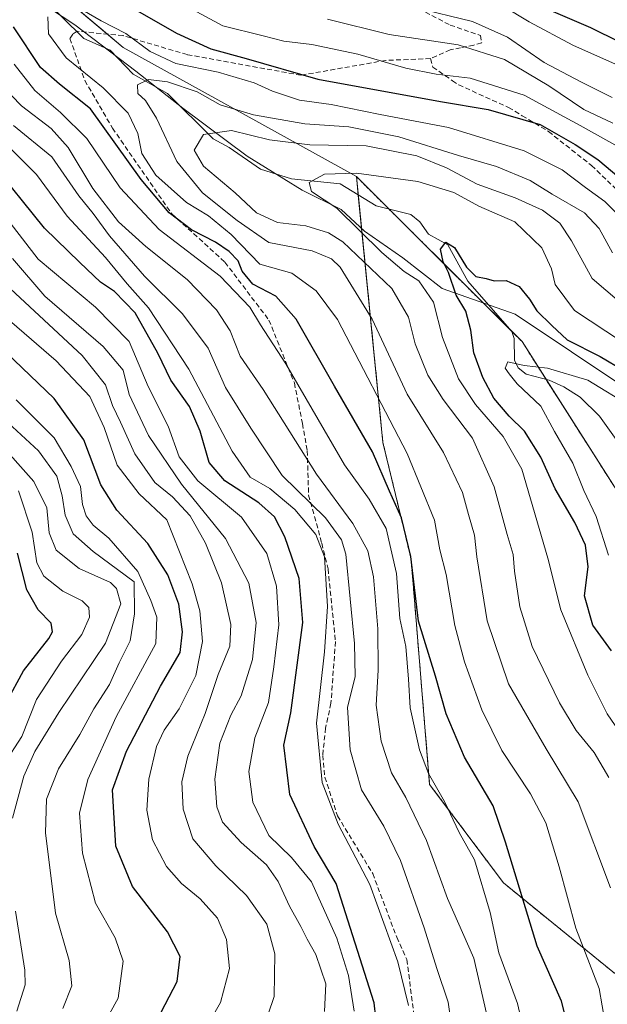
# Model space of a CAD drawing. Units: metres. Extents: x 626799 to 630222, y 4789766 to 4792135.
# Drawn here: x 628967 to 629086, y 4790401 to 4790602 of the extents above; entities that cross this region are included whole.
import ezdxf

# ---------------------------------------------------------------- set-up
doc = ezdxf.new("R2010")
doc.units = ezdxf.units.M
doc.header["$MEASUREMENT"] = 0
doc.linetypes.add('TRAZOS', pattern=[0.75, 0.5, -0.25])
doc.linetypes.add('TRAZOSX2', pattern=[1.5, 1, -0.5])
for name, color, linetype, lineweight in [('Arbolado forestal', 92, 'TRAZOS', 0), ('Arbolado forestal CxS', 92, 'Continuous', 0), ('Corriente natural lineal', 142, 'Continuous', 13), ('Curva de nivel maestra', 36, 'Continuous', 30), ('Curva de nivel normal', 36, 'Continuous', 0), ('Espacio natural protegido', 2, 'Continuous', 13), ('Espacio natural protegido CxS', 2, 'Continuous', 0), ('Pastizal CxS', 92, 'Continuous', 0), ('Senda', 19, 'TRAZOSX2', 0)]:
    doc.layers.add(name, color=color, linetype=linetype, lineweight=lineweight)

# ---------------------------------------------------------------- blocks, each defined once
blk = doc.blocks.new('*U150')
at = {"layer": 'Pastizal CxS', "color": 92, "linetype": 'Continuous', "lineweight": 0}
blk.add_polyline3d([(628720.62, 4790724.08, 504.82), (628840.19, 4790706.95, 406.25), (628909.39, 4790672.03, 359.25), (628941.49, 4790635.2, 330.76), (628987.87, 4790596.21, 317.47), (629035.39, 4790569.85, 304.79), (629040.79, 4790515.63, 322.43), (629046.51, 4790491.91, 324.41), (629050.3, 4790445.93, 330.26), (629065.35, 4790425.85, 326.77), (629087.94, 4790407.45, 317.4), (629115.54, 4790394.9, 301.96)], dxfattribs=at)
blk = doc.blocks.new('*U152')
at = {"layer": 'Arbolado forestal CxS', "color": 92, "linetype": 'Continuous', "lineweight": 0}
blk.add_polyline3d([(629276.14, 4790242.67, 246.74), (629238.08, 4790284.2, 254.87), (629180.29, 4790361.12, 275.69), (629166.01, 4790367.82, 280.2), (629149, 4790389.88, 287.45), (629137.29, 4790394.07, 292.19), (629115.54, 4790394.9, 301.96), (629087.94, 4790407.45, 317.4), (629065.35, 4790425.85, 326.77), (629050.3, 4790445.93, 330.26), (629046.51, 4790491.91, 324.41), (629040.79, 4790515.63, 322.43), (629035.39, 4790569.85, 304.79), (629044.63, 4790560.64, 301.9), (629069.12, 4790536.22, 296.21), (629089.83, 4790503.64, 291.02), (629139.78, 4790481.44, 288.83), (629181.25, 4790441.87, 279.97), (629233.03, 4790377.1, 264.47), (629284.14, 4790330.26, 258.09)], dxfattribs=at)
blk = doc.blocks.new('*U182')
at = {"layer": 'Curva de nivel normal', "color": 36, "linetype": 'Continuous', "lineweight": 0}
for points in [[(629087.6, 4790580.74, 335), (629081.74, 4790583.53, 335), (629074.59, 4790588.4, 335), (629065.53, 4790593.71, 335), (629056.1, 4790596.73, 335), (629042.05, 4790598.82, 335), (629029.5, 4790601.96, 335)], [(628961.07, 4790590.56, 335), (628967.13, 4790584.3, 335), (628973.21, 4790579.67, 335), (628976.67, 4790575.8, 335), (628981.67, 4790567.46, 335), (628986.95, 4790560.66, 335), (628992.48, 4790555.6, 335), (629000.88, 4790548.85, 335), (629006.91, 4790542.7, 335), (629009.68, 4790538.41, 335), (629011.73, 4790533.24, 335), (629016.42, 4790526.43, 335), (629027.28, 4790509.21, 335), (629034.62, 4790499.11, 335), (629037.71, 4790493.57, 335), (629038.86, 4790488.28, 335), (629039.76, 4790477.64, 335), (629039.8, 4790469.23, 335), (629039.41, 4790462.12, 335), (629040.42, 4790454.78, 335), (629042.56, 4790448.27, 335), (629045.45, 4790443.27, 335), (629049.68, 4790434.51, 335), (629053.96, 4790422.71, 335), (629059.28, 4790410.48, 335), (629061.91, 4790399.22, 335)]]:
    blk.add_polyline3d(points, dxfattribs=at)
blk = doc.blocks.new('*U188')
at = {"layer": 'Curva de nivel normal', "color": 36, "linetype": 'Continuous', "lineweight": 0}
for points in [[(629069.83, 4790394.26, 330), (629068.18, 4790401.24, 330), (629064.42, 4790411.58, 330), (629062.64, 4790419.8, 330), (629059.42, 4790430.58, 330), (629056.3, 4790436.13, 330), (629053.3, 4790442.46, 330), (629050.05, 4790448.18, 330), (629048.2, 4790452.97, 330), (629046.32, 4790461.52, 330), (629046.01, 4790467.37, 330), (629045.42, 4790474.03, 330), (629044.26, 4790479.75, 330), (629043.56, 4790488.93, 330), (629041.45, 4790498.1, 330), (629037.96, 4790504.08, 330), (629032.96, 4790511.11, 330), (629020.98, 4790531.66, 330), (629015.86, 4790539.64, 330), (629013.69, 4790543.22, 330), (629007.66, 4790549.55, 330), (628995.21, 4790559.07, 330), (628987.27, 4790567.59, 330), (628980.5, 4790577.63, 330), (628975.14, 4790582.94, 330), (628969.88, 4790587.41, 330), (628965.67, 4790592.8, 330)], [(628998.45, 4790605.91, 330), (629008.16, 4790600.63, 330), (629016.4, 4790598.54, 330), (629020.6, 4790597.47, 330), (629026.31, 4790596.78, 330), (629035.68, 4790594.84, 330), (629045.44, 4790591.98, 330), (629051.64, 4790590.75, 330), (629058.53, 4790589.96, 330), (629069.54, 4790586.44, 330), (629080.99, 4790580.27, 330), (629090.36, 4790575.08, 330)]]:
    blk.add_polyline3d(points, dxfattribs=at)
blk = doc.blocks.new('*U193')
at = {"layer": 'Curva de nivel normal', "color": 36, "linetype": 'Continuous', "lineweight": 0}
blk.add_polyline3d([(629016.12, 4790395.31, 365), (629018.64, 4790402.7, 365), (629018.77, 4790411.37, 365), (629017.11, 4790417.44, 365), (629013, 4790423.32, 365), (629006.72, 4790429.31, 365), (629002.06, 4790434.87, 365), (629000.07, 4790440.88, 365), (628999.8, 4790446.49, 365), (629001.02, 4790451.72, 365), (629004.59, 4790460.37, 365), (629007.23, 4790468.37, 365), (629009.6, 4790474.13, 365), (629009.81, 4790478.54, 365), (629007.92, 4790487.07, 365), (629004.65, 4790495.13, 365), (629001.55, 4790500.7, 365), (628997.92, 4790504.58, 365), (628994.29, 4790507.48, 365), (628990.27, 4790513.33, 365), (628987.35, 4790519.78, 365), (628985.68, 4790523.22, 365), (628984.26, 4790527.4, 365), (628979.5, 4790533.42, 365), (628964, 4790547.84, 365)], dxfattribs=at)
blk = doc.blocks.new('*U194')
at = {"layer": 'Curva de nivel normal', "color": 36, "linetype": 'Continuous', "lineweight": 0}
blk.add_polyline3d([(628963.6, 4790450.1, 395), (628967.23, 4790455.71, 395), (628970.22, 4790463.22, 395), (628975.3, 4790471.1, 395), (628979.48, 4790476.48, 395), (628980.99, 4790480.06, 395), (628980.88, 4790482.02, 395), (628979.55, 4790483.4, 395), (628975.58, 4790485.32, 395), (628971.68, 4790488.4, 395), (628970.26, 4790491.12, 395), (628969.34, 4790497.37, 395), (628966.55, 4790505.82, 395)], dxfattribs=at)
blk = doc.blocks.new('*U199')
at = {"layer": 'Curva de nivel normal', "color": 36, "linetype": 'Continuous', "lineweight": 0}
blk.add_polyline3d([(629034.92, 4790399.68, 355), (629033.76, 4790406.99, 355), (629031.4, 4790414.56, 355), (629026.25, 4790426.07, 355), (629022.18, 4790431.06, 355), (629017.54, 4790435.49, 355), (629014.31, 4790442.31, 355), (629013.48, 4790448.59, 355), (629014.68, 4790455.42, 355), (629017.45, 4790462.61, 355), (629018.55, 4790469.88, 355), (629019.58, 4790478.49, 355), (629019.12, 4790486.37, 355), (629017.15, 4790493, 355), (629011.98, 4790500.45, 355), (629003.09, 4790507.82, 355), (628999.3, 4790512.76, 355), (628997.01, 4790518.96, 355), (628992.98, 4790527.08, 355), (628989.08, 4790536.23, 355), (628982.23, 4790543.27, 355), (628970.59, 4790553.02, 355), (628962.25, 4790563.71, 355)], dxfattribs=at)
blk = doc.blocks.new('*U207')
at = {"layer": 'Curva de nivel normal', "color": 36, "linetype": 'Continuous', "lineweight": 0}
blk.add_polyline3d([(629028.91, 4790399.62, 360), (629029.15, 4790405.28, 360), (629027.13, 4790411.28, 360), (629025.34, 4790414.36, 360), (629024.06, 4790416.99, 360), (629021.72, 4790421.11, 360), (629019.47, 4790426.11, 360), (629017.07, 4790429.52, 360), (629011.93, 4790434.09, 360), (629008.11, 4790438.22, 360), (629006.93, 4790441.35, 360), (629006.54, 4790447.03, 360), (629007.59, 4790454.37, 360), (629009.82, 4790460.07, 360), (629011.93, 4790464.02, 360), (629014.22, 4790471.42, 360), (629014.93, 4790478.92, 360), (629013.48, 4790487, 360), (629008.71, 4790496.1, 360), (628999.73, 4790507.18, 360), (628993.02, 4790517.09, 360), (628989.07, 4790525.42, 360), (628987.84, 4790530.41, 360), (628983.8, 4790535.22, 360), (628971.9, 4790545.51, 360), (628965.31, 4790553.16, 360)], dxfattribs=at)
blk = doc.blocks.new('*U212')
at = {"layer": 'Curva de nivel normal', "color": 36, "linetype": 'Continuous', "lineweight": 0}
blk.add_polyline3d([(629089.57, 4790455.79, 305), (629086.46, 4790460.3, 305), (629082.53, 4790468.2, 305), (629077.05, 4790481.56, 305), (629074.36, 4790492.08, 305), (629069.1, 4790510.2, 305), (629065.3, 4790516.89, 305), (629059.64, 4790523.4, 305), (629056.18, 4790528.66, 305), (629052.94, 4790537.09, 305), (629051.11, 4790544.26, 305), (629048.12, 4790548.6, 305), (629045.11, 4790550.51, 305), (629040.59, 4790554.4, 305), (629031.4, 4790563.46, 305), (629026.25, 4790566.81, 305), (629025.74, 4790568.68, 305), (629028.9, 4790570.39, 305), (629035.4, 4790570.55, 305), (629047.88, 4790568.88, 305), (629055.24, 4790566.6, 305), (629060.3, 4790563.85, 305), (629067.62, 4790560.61, 305), (629073.18, 4790555.37, 305), (629075.09, 4790551.05, 305), (629075.86, 4790547.86, 305), (629079.8, 4790542.56, 305), (629089.35, 4790536.22, 305)], dxfattribs=at)
blk = doc.blocks.new('*U221')
at = {"layer": 'Curva de nivel normal', "color": 36, "linetype": 'Continuous', "lineweight": 0}
blk.add_polyline3d([(629086.74, 4790492.67, 295), (629084.23, 4790500.58, 295), (629081.72, 4790505.84, 295), (629079.48, 4790511.46, 295), (629075.74, 4790517.9, 295), (629072.92, 4790523.07, 295), (629068.11, 4790527.6, 295), (629066.48, 4790529.63, 295), (629065.67, 4790530.83, 295), (629066.2, 4790532.1, 295), (629069.54, 4790531.35, 295), (629074.32, 4790530.81, 295), (629082.5, 4790528.39, 295), (629091.39, 4790522.89, 295)], dxfattribs=at)
blk = doc.blocks.new('*U222')
at = {"layer": 'Curva de nivel normal', "color": 36, "linetype": 'Continuous', "lineweight": 0}
for points in [[(629046, 4790400.88, 345), (629043.84, 4790409.76, 345), (629038.09, 4790425.55, 345), (629031.68, 4790437.82, 345), (629028.4, 4790446.34, 345), (629027.27, 4790458.43, 345), (629028.86, 4790472.99, 345), (629029.52, 4790482.21, 345), (629028.89, 4790492.36, 345), (629027.12, 4790496.87, 345), (629022.86, 4790501.99, 345), (629017.78, 4790506.27, 345), (629013.73, 4790508.55, 345), (629010.05, 4790513.86, 345), (629001.23, 4790530.61, 345), (628993.03, 4790543.1, 345), (628988.66, 4790548.03, 345), (628984.3, 4790553.34, 345), (628976.45, 4790561.83, 345), (628970.24, 4790570.26, 345), (628962.78, 4790577.69, 345)], [(629065.27, 4790604.61, 345), (629070.55, 4790601.44, 345), (629079.5, 4790596.67, 345), (629089.4, 4790592.27, 345), (629098.76, 4790587.99, 345), (629104.86, 4790585.78, 345), (629109.32, 4790582.98, 345), (629114.83, 4790580.82, 345), (629127.2, 4790574.35, 345), (629145.93, 4790563.38, 345), (629158.7, 4790557.39, 345), (629164.3, 4790554.8, 345), (629165.88, 4790555.54, 345), (629166.5, 4790557.14, 345), (629168.03, 4790565.49, 345), (629166.78, 4790572.1, 345), (629164.09, 4790582.04, 345), (629161.82, 4790588.1, 345), (629162.43, 4790591.68, 345), (629166.33, 4790598.35, 345), (629168.97, 4790604.46, 345)]]:
    blk.add_polyline3d(points, dxfattribs=at)
blk = doc.blocks.new('*U225')
at = {"layer": 'Curva de nivel normal', "color": 36, "linetype": 'Continuous', "lineweight": 0}
for points in [[(628966.23, 4790399.69, 390), (628967.89, 4790405.06, 390), (628967.86, 4790408.04, 390), (628965.94, 4790420.07, 390)], [(628965.35, 4790439.03, 390), (628967.64, 4790447.61, 390), (628969.88, 4790452.68, 390), (628974.76, 4790460.61, 390), (628984.25, 4790474.77, 390), (628987.39, 4790482.78, 390), (628986.54, 4790485.89, 390), (628985.27, 4790487.08, 390), (628978.92, 4790489.94, 390), (628974.2, 4790493.68, 390), (628972.77, 4790497.24, 390), (628972.32, 4790502.36, 390), (628969.65, 4790507.69, 390), (628962.09, 4790516.2, 390)]]:
    blk.add_polyline3d(points, dxfattribs=at)
blk = doc.blocks.new('*U229')
at = {"layer": 'Curva de nivel normal', "color": 36, "linetype": 'Continuous', "lineweight": 0}
blk.add_polyline3d([(629004.21, 4790395.4, 370), (629007.72, 4790401.46, 370), (629009.53, 4790408.39, 370), (629008.91, 4790414.35, 370), (629007.06, 4790418.65, 370), (629003.58, 4790422.58, 370), (628999.78, 4790425.74, 370), (628996.71, 4790429.18, 370), (628993.83, 4790434.61, 370), (628992.72, 4790440.68, 370), (628993.1, 4790447.03, 370), (628994.68, 4790453.7, 370), (628996.21, 4790457.03, 370), (628999.28, 4790461.37, 370), (629002.65, 4790468.15, 370), (629004.02, 4790475.08, 370), (629003.49, 4790481.31, 370), (629001.96, 4790486.81, 370), (628996.75, 4790499.89, 370), (628991.11, 4790505.19, 370), (628986.62, 4790511.06, 370), (628983.99, 4790518.69, 370), (628981.08, 4790525.04, 370), (628974.22, 4790532.3, 370), (628961.09, 4790543.57, 370)], dxfattribs=at)
blk = doc.blocks.new('*U230')
at = {"layer": 'Curva de nivel normal', "color": 36, "linetype": 'Continuous', "lineweight": 0}
blk.add_polyline3d([(628975.58, 4790400.27, 385), (628977.44, 4790404.86, 385), (628976.85, 4790410.01, 385), (628974.09, 4790419.69, 385), (628972.04, 4790436.09, 385), (628972.24, 4790442.91, 385), (628974.73, 4790449.09, 385), (628979.02, 4790456.13, 385), (628981.89, 4790461.38, 385), (628985.09, 4790466.32, 385), (628987.03, 4790470.72, 385), (628989.3, 4790475.22, 385), (628990.19, 4790480.69, 385), (628990.12, 4790487.26, 385), (628981.76, 4790493.45, 385), (628977.7, 4790497.03, 385), (628976.05, 4790500.83, 385), (628975.48, 4790504.78, 385), (628974.35, 4790508.78, 385), (628970.62, 4790513.92, 385), (628961.72, 4790522.09, 385)], dxfattribs=at)
blk = doc.blocks.new('*U232')
at = {"layer": 'Curva de nivel normal', "color": 36, "linetype": 'Continuous', "lineweight": 0}
blk.add_polyline3d([(628981.89, 4790393.38, 380), (628986.82, 4790402.37, 380), (628987.9, 4790409.92, 380), (628986.26, 4790414.64, 380), (628982.27, 4790421.75, 380), (628979.61, 4790431.89, 380), (628978.97, 4790440.05, 380), (628980.67, 4790446.95, 380), (628986.43, 4790459.75, 380), (628994.52, 4790474.7, 380), (628994.7, 4790480.03, 380), (628993.48, 4790483.42, 380), (628990.88, 4790489.36, 380), (628984.98, 4790496.12, 380), (628981.78, 4790498.81, 380), (628980.31, 4790500.7, 380), (628979.56, 4790503.03, 380), (628979.16, 4790506.66, 380), (628977.28, 4790510.75, 380), (628973.82, 4790516.62, 380), (628966.1, 4790524.36, 380)], dxfattribs=at)
blk = doc.blocks.new('*U233')
at = {"layer": 'Curva de nivel normal', "color": 36, "linetype": 'Continuous', "lineweight": 0}
blk.add_polyline3d([(629087.11, 4790424.86, 315), (629080.55, 4790442.38, 315), (629074.04, 4790453.18, 315), (629066.37, 4790466.46, 315), (629062.04, 4790479.27, 315), (629059.92, 4790492.36, 315), (629059.46, 4790496.76, 315), (629058.2, 4790500.97, 315), (629056.99, 4790505.48, 315), (629053.09, 4790513.58, 315), (629045.7, 4790525.51, 315), (629038.6, 4790540.79, 315), (629032.06, 4790551.39, 315), (629030.32, 4790553.13, 315), (629026.37, 4790554.75, 315), (629017.55, 4790556.42, 315), (629011.08, 4790560.89, 315), (629004.06, 4790566.53, 315), (628998.81, 4790572.94, 315), (628994.67, 4790581.8, 315), (628992.43, 4790585.38, 315), (628990.86, 4790586.83, 315), (628990.79, 4790588.56, 315), (628993, 4790589.67, 315), (628996.92, 4790589.16, 315), (629002.94, 4790587.16, 315), (629007.61, 4790584.52, 315), (629014.4, 4790582.46, 315), (629024.85, 4790580.61, 315), (629033.83, 4790579.98, 315), (629044.05, 4790577.94, 315), (629056.17, 4790574.17, 315), (629063.9, 4790571.9, 315), (629070.78, 4790569.06, 315), (629075.29, 4790566.28, 315), (629081.81, 4790562.5, 315), (629084.82, 4790559.31, 315), (629087.53, 4790554.35, 315)], dxfattribs=at)
blk = doc.blocks.new('*U239')
at = {"layer": 'Curva de nivel maestra', "color": 36, "linetype": 'Continuous', "lineweight": 30}
blk.add_polyline3d([(628993.99, 4790396.38, 375), (628998.85, 4790405.74, 375), (628999.5, 4790410.84, 375), (628996.92, 4790415.9, 375), (628989.76, 4790425.12, 375), (628986.37, 4790433.36, 375), (628985.69, 4790444.84, 375), (628988.57, 4790452.75, 375), (628995.51, 4790465.94, 375), (628999.51, 4790472.86, 375), (628999.95, 4790477.03, 375), (628999.18, 4790482.69, 375), (628996.96, 4790488.69, 375), (628992.87, 4790495.03, 375), (628986.59, 4790501.87, 375), (628983.29, 4790507.02, 375), (628979.88, 4790516.17, 375), (628973.79, 4790524.6, 375), (628960.74, 4790537.11, 375)], dxfattribs=at)
blk = doc.blocks.new('*U240')
at = {"layer": 'Curva de nivel maestra', "color": 36, "linetype": 'Continuous', "lineweight": 30}
blk.add_polyline3d([(628964.09, 4790462.7, 400), (628967.56, 4790469.12, 400), (628972.7, 4790475.7, 400), (628973.49, 4790477.07, 400), (628973.22, 4790478.82, 400), (628970.54, 4790481.54, 400), (628968.26, 4790485.62, 400), (628966.36, 4790493.06, 400)], dxfattribs=at)
blk = doc.blocks.new('*U245')
at = {"layer": 'Curva de nivel maestra', "color": 36, "linetype": 'Continuous', "lineweight": 30}
for points in [[(629039.7, 4790395.44, 350), (629039, 4790401.41, 350), (629031.25, 4790425.75, 350), (629026.8, 4790433.3, 350), (629021.81, 4790443.89, 350), (629020.57, 4790453.93, 350), (629022, 4790460.52, 350), (629024.48, 4790478.96, 350), (629023.75, 4790487.9, 350), (629020.78, 4790496.39, 350), (629018.7, 4790500.5, 350), (629015.51, 4790503.32, 350), (629008.58, 4790507.86, 350), (629005.38, 4790511.54, 350), (629003.54, 4790517.96, 350), (629001.35, 4790523.02, 350), (628997.61, 4790528.37, 350), (628994.94, 4790533.83, 350), (628990.31, 4790542.12, 350), (628986.08, 4790546.41, 350), (628983.24, 4790548.36, 350), (628979.04, 4790552.32, 350), (628971.83, 4790559.36, 350), (628960.85, 4790572.94, 350)], [(629065.59, 4790607.8, 350), (629083.08, 4790600.23, 350), (629094.88, 4790594.4, 350), (629101.86, 4790591.4, 350), (629109.55, 4790590.03, 350), (629115.19, 4790586.94, 350), (629119.5, 4790584.66, 350), (629124.53, 4790581.74, 350), (629132.53, 4790577.67, 350), (629137.53, 4790574.92, 350), (629142.62, 4790572.22, 350), (629150.88, 4790565.86, 350), (629156.09, 4790563.21, 350), (629161.69, 4790563.06, 350), (629164.87, 4790564.68, 350), (629165.34, 4790568.15, 350), (629162.85, 4790576.57, 350), (629161.19, 4790582.68, 350), (629159.12, 4790587.27, 350), (629158.71, 4790589.87, 350), (629160.54, 4790594.06, 350), (629165.82, 4790602.98, 350)]]:
    blk.add_polyline3d(points, dxfattribs=at)
blk = doc.blocks.new('*U247')
at = {"layer": 'Curva de nivel maestra', "color": 36, "linetype": 'Continuous', "lineweight": 30}
for points in [[(629078.58, 4790396.16, 325), (629077.18, 4790401.73, 325), (629072.23, 4790412.98, 325), (629065.78, 4790434.14, 325), (629063.25, 4790441.55, 325), (629057.42, 4790451.49, 325), (629053.66, 4790460.32, 325), (629051.49, 4790468.02, 325), (629048.05, 4790479.2, 325), (629046.47, 4790492.44, 325), (629044.57, 4790500.31, 325), (629042.12, 4790505.73, 325), (629038.64, 4790513.78, 325), (629030.92, 4790527.11, 325), (629023.12, 4790540.82, 325), (629018.96, 4790545.48, 325), (629014.26, 4790547.9, 325), (629012.09, 4790550.55, 325), (629011.29, 4790552.71, 325), (629009.49, 4790554.6, 325), (629006.65, 4790556.48, 325), (629001.76, 4790559.02, 325), (628997.21, 4790562.47, 325), (628991.51, 4790569.29, 325), (628981.2, 4790583.68, 325), (628974.88, 4790588.71, 325), (628971.02, 4790592.13, 325), (628965.54, 4790600.38, 325)], [(628989.87, 4790604.18, 325), (628998.76, 4790599.1, 325), (629005.76, 4790595.89, 325), (629012.92, 4790593.94, 325), (629027.54, 4790589.72, 325), (629052.49, 4790585.16, 325), (629062.22, 4790583.53, 325), (629072.79, 4790580.47, 325), (629079.94, 4790576.42, 325), (629084.53, 4790573.35, 325), (629092.73, 4790566.47, 325)]]:
    blk.add_polyline3d(points, dxfattribs=at)

msp = doc.modelspace()

# ---------------------------------------------------------------- linework, layer by layer
at = {"layer": 'Arbolado forestal', "color": 92, "linetype": 'TRAZOS', "lineweight": 0}
for points in [[(629035.39, 4790569.85, 304.79), (629035.76, 4790566.11, 303.7), (629040.79, 4790515.63, 322.43), (629046.51, 4790491.91, 324.41), (629050.3, 4790445.93, 330.25), (629065.35, 4790425.85, 326.77), (629087.94, 4790407.45, 317.4), (629115.54, 4790394.9, 301.96), (629137.29, 4790394.07, 292.19), (629149, 4790389.88, 287.45), (629166.01, 4790367.82, 280.2)], [(629289.44, 4790445.39, 269.7), (629294.92, 4790413.01, 267.75), (629308.11, 4790400.96, 260.91), (629313.85, 4790395.71, 259.1), (629327.61, 4790383.12, 254.49), (629328.83, 4790382.01, 253.94), (629330.67, 4790348, 251.42), (629327.88, 4790342.43, 252.87), (629327.21, 4790341.1, 253.13), (629318.78, 4790324.24, 257.26), (629308.08, 4790319.49, 258.47), (629284.14, 4790330.26, 258.09), (629260.11, 4790352.28, 258.69), (629233.03, 4790377.1, 264.47), (629181.25, 4790441.87, 279.97), (629139.78, 4790481.44, 288.83), (629098.86, 4790499.63, 289.91), (629089.83, 4790503.64, 291.02), (629074.02, 4790528.51, 293.67), (629069.12, 4790536.22, 296.21), (629066.56, 4790538.77, 296.76), (629044.63, 4790560.64, 301.9), (629042.04, 4790563.22, 302.18), (629035.39, 4790569.85, 304.79)]]:
    msp.add_polyline3d(points, dxfattribs=at)
at = {"layer": 'Corriente natural lineal', "color": 142, "linetype": 'Continuous', "lineweight": 13}
msp.add_polyline3d([(628970.97, 4790606.84, 321.22), (628979.83, 4790597.99, 317.37), (628985.2, 4790595.67, 316.89), (628989.89, 4790590.72, 315.75), (628996.91, 4790586.79, 312.22), (629006.22, 4790577.57, 308.47), (629009.48, 4790575.8, 307.96), (629015.82, 4790571.41, 307.31), (629022.16, 4790569.38, 306.06), (629032.08, 4790568.38, 303.76), (629039.4, 4790563.88, 302.74), (629046.5, 4790562.11, 301.54), (629048.29, 4790560.64, 301.27), (629050.08, 4790558.15, 300.61), (629053.98, 4790555.95, 300.26), (629058.05, 4790548.53, 299.41), (629067.01, 4790538.25, 296.62), (629067.53, 4790536.85, 296.23), (629067.61, 4790532.47, 295.06), (629068.36, 4790530.84, 294.86), (629069.99, 4790529.6, 294.44), (629074.66, 4790528.33, 293.65), (629077.64, 4790527.03, 293.58), (629080.94, 4790524.89, 293.03), (629084.87, 4790520.99, 292.69), (629088.61, 4790515.8, 292.08)], dxfattribs=at)
at = {"layer": 'Curva de nivel maestra', "color": 36, "linetype": 'Continuous', "lineweight": 30}
msp.add_polyline3d([(629087.33, 4790473.16, 300), (629083.55, 4790478.38, 300), (629081.83, 4790484.41, 300), (629082.57, 4790490.31, 300), (629082.03, 4790494.69, 300), (629079.88, 4790499.32, 300), (629075.84, 4790506.22, 300), (629072.98, 4790512.64, 300), (629069.62, 4790517.98, 300), (629066.49, 4790521.01, 300), (629063.38, 4790524.69, 300), (629061.11, 4790528.92, 300), (629059.27, 4790533.94, 300), (629058.68, 4790538.58, 300), (629057.64, 4790542.42, 300), (629055.68, 4790545.68, 300), (629054.11, 4790550.32, 300), (629053.03, 4790552.51, 300), (629052.54, 4790555.05, 300), (629053.57, 4790556.52, 300), (629055.33, 4790555.43, 300), (629057.81, 4790551.38, 300), (629059.71, 4790549.51, 300), (629061.82, 4790549.07, 300), (629063.46, 4790548.61, 300), (629065.86, 4790548.67, 300), (629068.56, 4790547.49, 300), (629070.64, 4790544.88, 300), (629072.1, 4790542.47, 300), (629075.2, 4790539.48, 300), (629078.34, 4790536.61, 300), (629085.04, 4790533.19, 300), (629094.67, 4790527.5, 300)], dxfattribs=at)
at = {"layer": 'Curva de nivel normal', "color": 36, "linetype": 'Continuous', "lineweight": 0}
for points in [[(629090.62, 4790560.08, 320), (629085.98, 4790564.78, 320), (629082.02, 4790567.62, 320), (629077.3, 4790571.24, 320), (629069.52, 4790575.09, 320), (629054.13, 4790579.88, 320), (629040.19, 4790582.52, 320), (629030.27, 4790584.58, 320), (629023.81, 4790585.46, 320), (629018.27, 4790587.26, 320), (629014.54, 4790588.98, 320), (629007.22, 4790591.16, 320), (628998.61, 4790592.9, 320), (628993.37, 4790595.37, 320), (628988.44, 4790599.05, 320), (628983.36, 4790601.64, 320), (628978.22, 4790604.62, 320)], [(629047.28, 4790604.31, 340), (629059.03, 4790601.48, 340), (629066.18, 4790598.32, 340), (629073.66, 4790593.14, 340), (629081.13, 4790589.21, 340), (629087.45, 4790585.99, 340)], [(628972.55, 4790602.47, 320), (628972.64, 4790598.97, 320), (628976.28, 4790594.08, 320), (628983.81, 4790587.94, 320), (628988.92, 4790582.8, 320), (628990.86, 4790578.64, 320), (628991.7, 4790574.57, 320), (628994.51, 4790570.14, 320), (629000.78, 4790564.61, 320), (629005.22, 4790561.87, 320), (629009.9, 4790558.04, 320), (629015.72, 4790552.04, 320), (629022.23, 4790550.19, 320), (629027.16, 4790546.6, 320), (629031.54, 4790540.71, 320), (629045.71, 4790513.44, 320), (629051.28, 4790499.8, 320), (629052.37, 4790493.77, 320), (629053.65, 4790488.73, 320), (629055.43, 4790478.34, 320), (629057.38, 4790470.9, 320), (629060.96, 4790461.12, 320), (629065.03, 4790452.86, 320), (629070.87, 4790444.03, 320), (629073.94, 4790438.1, 320), (629076.66, 4790429.16, 320), (629080.07, 4790416.6, 320), (629084.84, 4790404.35, 320), (629086.08, 4790397.28, 320)], [(629054.99, 4790394.98, 340), (629054.1, 4790401.56, 340), (629051.77, 4790408.39, 340), (629049.21, 4790416.68, 340), (629044.37, 4790430.43, 340), (629040.99, 4790437.42, 340), (629036.45, 4790444.85, 340), (629034.14, 4790452.98, 340), (629033.6, 4790461.65, 340), (629035.1, 4790467.94, 340), (629034.96, 4790474.7, 340), (629033.2, 4790492.87, 340), (629032.36, 4790495.81, 340), (629029.07, 4790500.26, 340), (629020.24, 4790508.89, 340), (629013.86, 4790518.6, 340), (629008.74, 4790526.83, 340), (629005.16, 4790534.85, 340), (628999.98, 4790541.88, 340), (628992.22, 4790549.59, 340), (628985.12, 4790557.79, 340), (628981.75, 4790562.32, 340), (628978.82, 4790565.91, 340), (628973.32, 4790573.92, 340), (628965.56, 4790580.25, 340)], [(629086.81, 4790447.37, 310), (629083.83, 4790452.42, 310), (629080.16, 4790456.91, 310), (629076.72, 4790462.54, 310), (629071.2, 4790474.03, 310), (629068.64, 4790482.12, 310), (629067.58, 4790489.4, 310), (629067.33, 4790492.81, 310), (629066.06, 4790496.88, 310), (629063.44, 4790506.59, 310), (629059, 4790516.5, 310), (629053.04, 4790524.43, 310), (629049.94, 4790529.36, 310), (629047.35, 4790535.74, 310), (629046.02, 4790541.17, 310), (629042.61, 4790547.04, 310), (629032.61, 4790556.54, 310), (629029.68, 4790558.4, 310), (629025.08, 4790559.84, 310), (629019.33, 4790560.48, 310), (629015.06, 4790562.46, 310), (629010.68, 4790566.58, 310), (629004.21, 4790571.98, 310), (629002.32, 4790575.28, 310), (629004.26, 4790578.48, 310), (629009.94, 4790579.23, 310), (629017.71, 4790577.38, 310), (629025.88, 4790576.36, 310), (629037.35, 4790576.16, 310), (629047.72, 4790574.07, 310), (629053.75, 4790571.66, 310), (629060.01, 4790568.3, 310), (629067.75, 4790565.52, 310), (629073.28, 4790563.04, 310), (629076.85, 4790560.4, 310), (629079.19, 4790556.8, 310), (629083.43, 4790549.09, 310), (629092.22, 4790541.51, 310)]]:
    msp.add_polyline3d(points, dxfattribs=at)
at = {"layer": 'Espacio natural protegido', "color": 2, "linetype": 'Continuous', "lineweight": 13}
msp.add_polyline3d([(629102.35, 4790518.63, 297.36), (629067.75, 4790541.83, 298.27), (629052.85, 4790547.03, 301.47), (629044.85, 4790553.33, 302.59), (629037.05, 4790558.73, 303.68), (629032.25, 4790563.13, 305.11), (629024.35, 4790567.13, 305.69), (629013.15, 4790574.03, 307.58), (629000.05, 4790583.83, 311.11), (628990.45, 4790591.33, 315.93), (628978.05, 4790600.83, 318.53), (628964.75, 4790609.63, 323.24)], dxfattribs=at)
at = {"layer": 'Espacio natural protegido CxS', "color": 2, "linetype": 'Continuous', "lineweight": 0}
msp.add_polyline3d([(629102.35, 4790518.63, 297.36), (629067.75, 4790541.83, 298.27), (629052.85, 4790547.03, 301.47), (629044.85, 4790553.33, 302.59), (629037.05, 4790558.73, 303.68), (629032.25, 4790563.13, 305.11), (629024.35, 4790567.13, 305.69), (629013.15, 4790574.03, 307.58), (629000.05, 4790583.83, 311.11), (628990.45, 4790591.33, 315.93), (628978.05, 4790600.83, 318.53), (628964.75, 4790609.63, 323.24)], dxfattribs=at)
msp.add_polyline3d([(629102.35, 4790518.63, 297.36), (629067.75, 4790541.83, 298.27), (629052.85, 4790547.03, 301.47), (629044.85, 4790553.33, 302.59), (629037.05, 4790558.73, 303.68), (629032.25, 4790563.13, 305.11), (629024.35, 4790567.13, 305.69), (629013.15, 4790574.03, 307.58), (629000.05, 4790583.83, 311.11), (628990.45, 4790591.33, 315.93), (628978.05, 4790600.83, 318.53), (628964.75, 4790609.63, 323.24)], dxfattribs=at)
at = {"layer": 'Pastizal CxS', "color": 92, "linetype": 'Continuous', "lineweight": 0}
for points in [[(629284.14, 4790330.26, 258.09), (629233.03, 4790377.1, 264.47), (629181.25, 4790441.87, 279.97), (629139.78, 4790481.44, 288.83), (629089.83, 4790503.64, 291.02), (629069.12, 4790536.22, 296.21), (629044.63, 4790560.64, 301.9), (629035.39, 4790569.85, 304.79), (628987.87, 4790596.21, 317.47), (628941.49, 4790635.2, 330.76), (628909.39, 4790672.03, 359.25), (628840.19, 4790706.95, 406.25), (628720.62, 4790724.08, 504.82)], [(628720.62, 4790724.08, 504.82), (628840.19, 4790706.95, 406.25), (628909.39, 4790672.03, 359.25), (628931.03, 4790647.2, 334.19), (628941.49, 4790635.2, 330.76), (628984.65, 4790598.92, 317.6), (628987.87, 4790596.21, 317.47), (629035.39, 4790569.85, 304.79)], [(629035.39, 4790569.85, 304.79), (629035.76, 4790566.11, 303.7), (629040.79, 4790515.63, 322.43), (629046.51, 4790491.91, 324.41), (629050.3, 4790445.93, 330.25), (629065.35, 4790425.85, 326.77), (629087.94, 4790407.45, 317.4), (629115.54, 4790394.9, 301.96), (629137.29, 4790394.07, 292.19), (629149, 4790389.88, 287.45), (629166.01, 4790367.82, 280.2)], [(629289.44, 4790445.39, 269.7), (629294.92, 4790413.01, 267.75), (629308.11, 4790400.96, 260.91), (629313.85, 4790395.71, 259.1), (629327.61, 4790383.12, 254.49), (629328.83, 4790382.01, 253.94), (629330.67, 4790348, 251.42), (629327.88, 4790342.43, 252.87), (629327.21, 4790341.1, 253.13), (629318.78, 4790324.24, 257.26), (629308.08, 4790319.49, 258.47), (629284.14, 4790330.26, 258.09), (629260.11, 4790352.28, 258.69), (629233.03, 4790377.1, 264.47), (629181.25, 4790441.87, 279.97), (629139.78, 4790481.44, 288.83), (629098.86, 4790499.63, 289.91), (629089.83, 4790503.64, 291.02), (629074.02, 4790528.51, 293.67), (629069.12, 4790536.22, 296.21), (629066.56, 4790538.77, 296.76), (629044.63, 4790560.64, 301.9), (629042.04, 4790563.22, 302.18), (629035.39, 4790569.85, 304.79)]]:
    msp.add_polyline3d(points, dxfattribs=at)
at = {"layer": 'Senda', "color": 19, "linetype": 'TRAZOSX2', "lineweight": 0}
for points in [[(629046.77, 4790604.79, 339.71), (629054.46, 4790600.76, 337.88), (629060.64, 4790598.65, 337.24), (629060.9, 4790597.15, 335.86), (629059.28, 4790596.66, 335.03), (629056.6, 4790596.13, 334.01), (629054.49, 4790595.71, 333.47), (629050.46, 4790593.91, 331.7)], [(629050.46, 4790593.91, 331.7), (629041.39, 4790593.56, 330.36), (629024.08, 4790590.53, 324.75), (629000.91, 4790594.73, 321.54), (628987.86, 4790598.6, 318.29), (628978.49, 4790599.52, 318.05), (628977.62, 4790598.92, 318), (628977.03, 4790598.01, 318.12), (628980.07, 4790589.46, 321.18), (628985.7, 4790579.73, 323.36), (628997.78, 4790562.27, 323.79), (629008.61, 4790552.42, 326.58), (629017.56, 4790540.61, 328.06), (629022.74, 4790527.79, 329.64), (629024.39, 4790519.52, 331.86), (629025.37, 4790513.97, 333.55), (629025.64, 4790504.93, 338.42), (629028.34, 4790495.11, 344.12), (629029.61, 4790489.86, 343.81), (629031.11, 4790475.05, 343.14), (629030.2, 4790462.49, 341.9), (629029.1, 4790457.43, 342.75), (629028.52, 4790451.85, 343.94), (629028.96, 4790447.41, 344.52), (629031.54, 4790439.51, 343.94), (629038.7, 4790427.75, 343.87), (629043.59, 4790414.77, 343.9), (629045.67, 4790410.21, 343.22), (629047.03, 4790399.4, 344.35)], [(629050.46, 4790593.91, 331.7), (629050.95, 4790592.18, 330.35), (629054.97, 4790589.41, 328.54), (629056.23, 4790588.55, 328.06), (629066.39, 4790583.97, 325.77), (629069.17, 4790582.28, 325.2), (629074.52, 4790579.05, 323.97), (629083.27, 4790572.12, 323.42), (629090.1, 4790565.57, 322.78)]]:
    msp.add_polyline3d(points, dxfattribs=at)

# ---------------------------------------------------------------- block references
at = {"layer": 'Arbolado forestal CxS', "color": 92, "linetype": 'Continuous', "lineweight": 0}
msp.add_blockref('*U152', (0, 0), dxfattribs=at)
at = {"layer": 'Curva de nivel maestra', "color": 36, "linetype": 'Continuous', "lineweight": 30}
for name in ['*U240', '*U239', '*U245', '*U247']:
    msp.add_blockref(name, (0, 0), dxfattribs=at)
at = {"layer": 'Curva de nivel normal', "color": 36, "linetype": 'Continuous', "lineweight": 0}
for name in ['*U194', '*U225', '*U230', '*U232', '*U229', '*U193', '*U207', '*U199', '*U222', '*U182', '*U188', '*U233', '*U212', '*U221']:
    msp.add_blockref(name, (0, 0), dxfattribs=at)
at = {"layer": 'Pastizal CxS', "color": 92, "linetype": 'Continuous', "lineweight": 0}
msp.add_blockref('*U150', (0, 0), dxfattribs=at)

doc.saveas('drawing.dxf')
